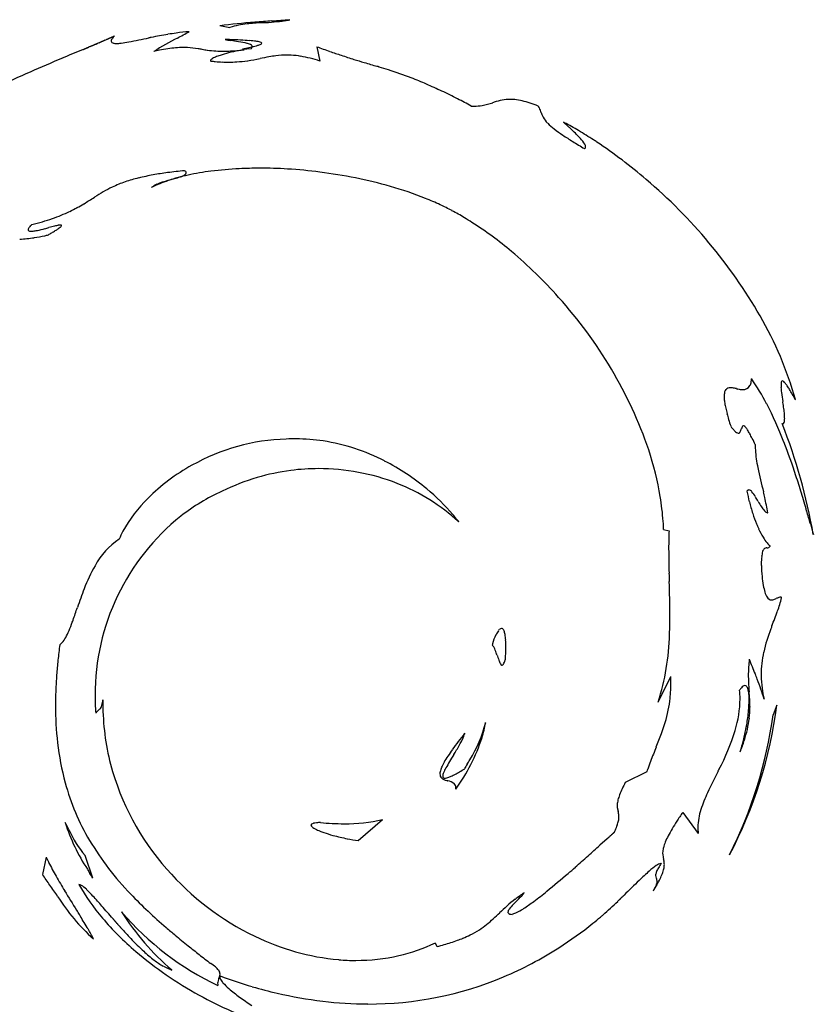
# Model space of a CAD drawing. Extents: x 0.2 to 31.8, y -0.2 to 17.3.
# Drawn here: x 5 to 13.8, y 6.3 to 17.3 of the extents above; entities that cross this region are included whole.
import ezdxf

# ---------------------------------------------------------------- set-up
doc = ezdxf.new("R2010")
doc.units = 0
doc.layers.add('DEFAULT_255_2_778', color=255, linetype='CONTINUOUS')

msp = doc.modelspace()

# ---------------------------------------------------------------- linework, layer by layer
at = {"layer": 'DEFAULT_255_2_778'}
for p, q in [((7.178, 17.201), (7.292, 17.181)), ((7.538, 16.96), (7.431, 16.94)), ((7.431, 16.94), (7.532, 16.947)), ((7.532, 16.947), (7.538, 16.96)), ((8.259, 16.967), (8.292, 16.806)), ((10.009, 16.306), (10.009, 16.306)), ((12.121, 11.592), (12.181, 11.579)), ((12.061, 9.671), (12.201, 9.958)), ((13.381, 9.638), (13.341, 9.531)), ((11.934, 8.897), (11.694, 8.777)), ((11.614, 8.458), (11.614, 8.457)), ((12.334, 8.443), (12.507, 8.21)), ((8.719, 8.13), (8.992, 8.364)), ((11.493, 8.151), (11.412, 8.079)), ((5.244, 7.944), (5.204, 7.751)), ((5.765, 7.711), (5.678, 7.964)), ((12.12, 7.928), (12.12, 7.928)), ((9.599, 6.949), (9.579, 6.989))]:
    msp.add_line(p, q, dxfattribs=at)
for centre, radius, start, end in [((8.123, 9.588), 7.671, 94.1487, 97.0769), ((7.561, 16.364), 0.86, 95.2226, 108.2303), ((7.828, 13.897), 3.341, 93.093, 95.9386), ((9.89, -13.398), 30.725, 93.975, 94.3329), ((10.792, -34.064), 51.393, 93.4908, 93.5077), ((7.555, 19.691), 2.459, 272.5051, 278.1281), ((5.703, 46.879), 29.697, 273.9706, 274.3549), ((7.767, 18.098), 0.853, 279.1784, 282.9754), ((7.575, 11.353), 5.833, 99.6028, 101.4756), ((7.126, 13.97), 3.178, 97.8112, 99.4892), ((6.971, 15.134), 2.004, 93.8059, 97.9437), ((3.769, 22.779), 6.426, 297.1995, 298.5321), ((-0.343, 31.304), 15.57, 293.1494, 293.1643), ((-0.362, 31.349), 15.619, 293.1622, 293.177), ((-0.381, 31.394), 15.668, 293.1748, 293.1897), ((-14.9, 65.29), 52.542, 293.1879, 293.1923), ((-14.9, 65.273), 52.527, 293.2004, 293.2049), ((-0.44, 31.543), 15.829, 293.2052, 293.22), ((0.984, 28.224), 12.217, 293.2166, 293.2358), ((0.97, 28.262), 12.257, 293.229, 293.2482), ((-0.495, 31.674), 15.97, 293.2447, 293.2594), ((-4.664, 41.375), 26.529, 293.2585, 293.2674), ((-4.685, 41.419), 26.577, 293.2707, 293.2796), ((-4.701, 41.449), 26.611, 293.2851, 293.294), ((-4.716, 41.479), 26.645, 293.2995, 293.3084), ((-4.732, 41.51), 26.68, 293.3137, 293.3226), ((0.873, 28.509), 12.522, 293.3204, 293.3394), ((1.788, 26.393), 10.217, 293.3334, 293.3568), ((0.848, 28.573), 12.591, 293.3508, 293.3698), ((1.767, 26.447), 10.275, 293.3638, 293.3871), ((1.757, 26.473), 10.303, 293.3799, 293.4033), ((1.748, 26.499), 10.33, 293.396, 293.4193), ((1.738, 26.525), 10.358, 293.4121, 293.4353), ((1.728, 26.551), 10.385, 293.428, 293.4513), ((-1.379, 33.717), 18.196, 293.4464, 293.4597), ((-1.389, 33.736), 18.217, 293.4644, 293.4777), ((0.375, 29.674), 13.789, 293.4791, 293.4967), ((0.366, 29.694), 13.811, 293.4969, 293.5146), ((0.357, 29.715), 13.833, 293.5147, 293.5324), ((-1.427, 33.81), 18.301, 293.5357, 293.549), ((0.341, 29.751), 13.873, 293.5523, 293.5699), ((2.318, 25.22), 8.93, 293.5695, 293.597), ((2.794, 24.134), 7.744, 293.586, 293.6177), ((2.788, 24.151), 7.761, 293.6056, 293.6373), ((0.314, 29.805), 13.933, 293.6356, 293.6533), ((1.394, 27.339), 11.242, 293.654, 293.676), ((0.301, 29.83), 13.962, 293.6765, 293.6943), ((1.382, 27.367), 11.272, 293.6948, 293.7168), ((1.378, 27.376), 11.281, 293.7183, 293.7403), ((1.373, 27.388), 11.294, 293.7395, 293.7616), ((2.105, 25.726), 9.479, 293.7597, 293.786), ((2.101, 25.736), 9.489, 293.783, 293.8093), ((2.098, 25.745), 9.499, 293.8061, 293.8325), ((2.094, 25.754), 9.508, 293.8293, 293.8556), ((2.092, 25.76), 9.515, 293.8544, 293.8808), ((2.089, 25.767), 9.522, 293.8795, 293.9059), ((1.114, 27.966), 11.928, 293.9085, 293.9296), ((-0.098, 30.692), 14.911, 293.9366, 293.9535), ((2.617, 24.579), 8.223, 293.958, 293.9887), ((2.616, 24.584), 8.227, 293.9849, 294.0156), ((2.614, 24.588), 8.232, 294.0117, 294.0424), ((2.613, 24.593), 8.237, 294.0384, 294.0692), ((6.009, 17.027), 0.0395, 152.6047, 177.557), ((5.988, 17.028), 0.0183, 178.7137, 232.3495), ((2.612, 24.595), 8.239, 294.0672, 294.098), ((6.074, 16.996), 0.112, 142.9136, 153.8349), ((2.612, 24.597), 8.241, 294.0959, 294.1267), ((6.003, 17.051), 0.0459, 234.4747, 262.1662), ((1.929, 26.12), 9.911, 294.1305, 294.1562), ((1.134, 27.89), 11.851, 294.1622, 294.1837), ((6.188, 16.911), 0.254, 137.3199, 143.286), ((1.933, 26.108), 9.898, 294.1896, 294.2154), ((3.337, 22.986), 6.475, 294.2167, 294.2561), ((3.018, 23.694), 7.251, 294.2503, 294.2855), ((6.024, 17.163), 0.16, 260.3767, 270.8275), ((3.019, 23.694), 7.25, 294.2828, 294.318), ((6.282, 16.828), 0.38, 136.9934, 137.647), ((6.02, 17.486), 0.483, 270.7066, 277.1918), ((5.901, 18.465), 1.469, 277.0135, 280.3633), ((5.272, 21.953), 5.013, 280.2593, 281.5652), ((-153.612, 803.192), 802.245, 281.496148, 281.504306), ((10.702, -4.263), 21.759, 101.4216, 101.4315), ((10.797, -4.738), 22.243, 101.4087, 101.4184), ((12.186, -11.643), 29.287, 101.3943, 101.4017), ((12.129, -11.383), 29.021, 101.3768, 101.3842), ((8.617, 6.066), 11.222, 101.3541, 101.3733), ((8.518, 6.562), 10.716, 101.338, 101.3577), ((8.56, 6.358), 10.924, 101.3233, 101.3427), ((7.802, 14.856), 2.464, 116.4, 123.4157), ((7.982, 21.155), 4.175, 259.737, 260.6017), ((6.972, 7.152), 9.899, 88.1763, 88.4578), ((7.082, 10.448), 6.601, 87.1415, 88.226), ((4.379, -0.754), 18.028, 80.3905, 80.6748), ((7.178, 15.725), 1.314, 76.4861, 80.8063), ((7.254, 13.837), 3.207, 85.4282, 87.1884), ((7.449, 16.83), 0.176, 62.0391, 77.9994), ((7.414, 15.792), 1.247, 82.2558, 85.5672), ((7.543, 16.716), 0.313, 74.4043, 82.9435), ((7.554, 17.163), 0.186, 284.594, 295.9197), ((7.626, 16.996), 0.0213, 24.8019, 87.6129), ((7.631, 17.01), 0.0155, 287.5768, 343.8507), ((1338.277, -3142.538), 3429.017, 112.86944, 112.873506), ((-0.792, 32.18), 16.552, 292.9056, 292.9183), ((-57.763, 166.946), 162.865, 292.91574, 292.91704), ((-58.018, 167.548), 163.519, 292.91732, 292.91862), ((0.916, 28.159), 12.183, 292.9148, 292.9323), ((-7.973, 49.183), 35.009, 292.9249, 292.931), ((-58.346, 168.258), 164.301, 292.93004, 292.93134), ((-58.302, 168.112), 164.149, 292.93719, 292.9385), ((-8.151, 49.613), 35.474, 292.9375, 292.9436), ((-58.387, 168.252), 164.311, 292.94815, 292.94947), ((-8.264, 49.88), 35.764, 292.9484, 292.9545), ((-58.773, 169.142), 165.281, 292.95343, 292.95474), ((-8.376, 50.148), 36.055, 292.9592, 292.9653), ((-8.436, 50.292), 36.211, 292.963, 292.969), ((-8.489, 50.417), 36.346, 292.97, 292.976), ((22.712, -23.163), 43.576, 112.9769, 112.982), ((-8.595, 50.665), 36.617, 292.9829, 292.9889), ((-2.369, 35.99), 20.675, 292.9885, 292.9992), ((-2.404, 36.078), 20.77, 292.9922, 293.0028), ((-2.434, 36.151), 20.849, 293.0013, 293.0119), ((-2.469, 36.239), 20.943, 293.0049, 293.0155), ((-2.499, 36.312), 21.022, 293.0139, 293.0245), ((327.602, -740.397), 822.923, 113.025289, 113.02556), ((-2.564, 36.473), 21.196, 293.0264, 293.0369), ((-2.592, 36.538), 21.267, 293.0375, 293.0481), ((384.158, -872.424), 966.552, 113.048839, 113.049072), ((-2.657, 36.699), 21.441, 293.0498, 293.0603), ((-2.685, 36.764), 21.511, 293.0609, 293.0714), ((-14.626, 64.8), 51.984, 293.0711, 293.0755), ((-2.748, 36.918), 21.677, 293.0752, 293.0857), ((-2.776, 36.983), 21.748, 293.0861, 293.0965), ((595.271, -1365.15), 1502.6, 113.099434, 113.099586), ((-2.836, 37.128), 21.905, 293.1024, 293.1129), ((-2.864, 37.193), 21.976, 293.1132, 293.1236), ((-2.891, 37.258), 22.046, 293.1239, 293.1343), ((-14.812, 65.154), 52.382, 293.1361, 293.1405), ((-14.828, 65.179), 52.412, 293.1467, 293.1511), ((6.982, 14.655), 2.321, 101.8022, 103.3867), ((6.87, 15.2), 1.765, 98.7967, 101.8575), ((6.797, 15.674), 1.285, 94.8894, 98.8109), ((6.772, 15.96), 0.998, 90.0663, 94.8795), ((6.771, 16.041), 0.917, 87.0036, 90.0029), ((6.746, 15.711), 1.248, 81.1098, 86.634), ((5.587, 7.866), 9.178, 81.2591, 81.5304), ((7.435, 19.873), 2.97, 261.2164, 262.3512), ((7.228, 18.323), 1.407, 262.3346, 266.2085), ((7.219, 18.224), 1.307, 266.3138, 270.0357), ((7.623, 15.549), 1.393, 104.3837, 108.4907), ((7.219, 18.347), 1.43, 270.0047, 270.989), ((7.215, 18.518), 1.601, 271.0248, 273.6707), ((7.702, 15.258), 1.694, 100.7654, 104.5099), ((7.195, 18.845), 1.929, 273.6593, 275.6748), ((7.157, 19.226), 2.312, 275.6684, 277.3217), ((7.655, 15.509), 1.439, 98.104, 100.7791), ((7.525, 16.971), 0.0158, 9.4111, 66.3168), ((7.53, 16.974), 0.0106, 318.5359, 357.5955), ((7.2, 18.593), 1.66, 281.7533, 281.8376), ((7.366, 17.827), 0.877, 281.4736, 285.5395), ((11.408, 25.561), 9.153, 249.8743, 250.8271), ((11.275, 25.179), 8.749, 250.8322, 251.7287), ((16.364, -9.132), 28.18, 112.8401, 113.6335), ((7.1, 16.805), 0.0265, 114.7435, 164.1802), ((7.083, 16.813), 0.00778, 182.2451, 235.6855), ((7.301, 18.764), 1.97, 263.5082, 264.9775), ((7.225, 16.615), 0.254, 111.712, 122.2956), ((7.285, 18.574), 1.78, 264.962, 267.4938), ((7.421, 16.153), 0.756, 108.4704, 112.5802), ((7.277, 18.401), 1.606, 267.5, 269.9831), ((7.277, 18.284), 1.489, 269.9801, 273.5468), ((7.274, 18.314), 1.519, 273.5992, 278.1499), ((7.117, 19.339), 2.556, 278.3737, 281.5163), ((8.831, 10.882), 6.073, 100.4807, 101.4354), ((8, 15.358), 1.52, 97.4705, 100.3549), ((7.929, 15.91), 0.964, 90.1322, 97.5346), ((7.926, 15.982), 0.891, 87.009, 89.9975), ((7.921, 15.904), 0.969, 80.4354, 86.9295), ((7.88, 15.66), 1.217, 75.3997, 80.4357), ((7.782, 15.283), 1.607, 71.4903, 75.4171), ((11.52, 25.928), 9.537, 251.7403, 252.6281), ((12.885, 30.298), 14.116, 252.6349, 253.1208), ((885.313, 2912.595), 3025.554, 253.159551, 253.162359), ((10.747, 3.705), 14.168, 113.6344, 115.2905), ((5.66, 5.992), 11.241, 73.0751, 73.0953), ((1.62, -7.288), 25.122, 73.0693, 73.0783), ((5.256, 4.656), 12.638, 73.0544, 73.07), ((5.223, 4.544), 12.755, 73.0429, 73.0584), ((5.189, 4.432), 12.871, 73.0271, 73.0425), ((5.154, 4.315), 12.994, 73.0177, 73.0331), ((5.12, 4.201), 13.113, 73.0022, 73.0175), ((6.371, 8.271), 8.854, 72.3456, 73.0451), ((7.68, 12.356), 4.565, 69.0663, 72.4509), ((7.759, 12.585), 4.323, 66.5296, 68.9588), ((7.351, 11.649), 5.343, 64.516, 66.5203), ((6.573, 10.015), 7.154, 62.946, 64.5207), ((5.476, 7.86), 9.572, 61.9334, 62.9637), ((9.95, 17.144), 0.845, 280.2446, 288.454), ((13.279, 6.557), 10.253, 107.2677, 107.3752), ((10.484, 15.584), 0.804, 101.5302, 108.0025), ((10.413, 15.914), 0.466, 89.9752, 100.9834), ((10.412, 15.861), 0.519, 84.401, 89.931), ((10.395, 15.706), 0.675, 76.9992, 84.2613), ((10.323, 15.391), 0.998, 71.8043, 77.0502), ((10.175, 14.936), 1.476, 68.0894, 71.8549), ((10.009, 16.935), 0.629, 267.3248, 269.9816), ((10.01, 16.862), 0.556, 269.971, 279.389), ((10.409, 16.132), 0.362, 25.1715, 28.7599), ((10.199, 16.041), 0.591, 18.8773, 24.4524), ((11.41, 16.466), 0.692, 199.7028, 201.4263), ((11.033, 16.317), 0.287, 201.3218, 207.7621), ((11.036, 16.325), 0.294, 208.6642, 225.3189), ((11.339, 16.622), 0.718, 224.8451, 232.5325), ((9.06, 12.462), 4.149, 61.8531, 62.0156), ((4.149, 8.5), 10.256, 47.7057, 48.0355), ((8.968, 12.295), 4.34, 59.4657, 61.8337), ((11.947, 17.402), 1.708, 232.2544, 236.2113), ((7.635, 12.335), 5.073, 47.2324, 47.6892), ((9.841, 14.694), 1.843, 42.7592, 47.7584), ((8.762, 11.944), 4.747, 57.0901, 59.4664), ((12.944, 18.879), 3.489, 236.0873, 238.2665), ((14.417, 21.252), 6.282, 238.2237, 239.6155), ((10.919, 15.686), 0.378, 31.1654, 43.3594), ((8.634, 11.745), 4.984, 56.5982, 57.1059), ((8.31, 11.273), 5.555, 49.3857, 56.4876), ((11.233, 15.851), 0.0199, 290.2042, 2.199), ((11.187, 15.847), 0.0661, 4.588, 32.2247), ((7.078, 11.961), 3.636, 97.6001, 100.1627), ((7.274, 10.503), 5.107, 95.4894, 97.6083), ((6.751, 15.526), 0.0692, 46.1874, 60.6767), ((6.786, 15.561), 0.02, 5.0617, 49.0696), ((6.792, 15.563), 0.0135, 359.9634, 1.2871), ((7.462, 12.635), 2.971, 97.3794, 102.3645), ((7.58, 11.732), 3.881, 92.7303, 97.3916), ((7.62, 10.99), 4.624, 89.9739, 92.7897), ((7.619, 10.454), 5.161, 86.5066, 89.9694), ((7.599, 10.102), 5.513, 82.7516, 86.5186), ((7.646, 10.389), 5.222, 74.0695, 82.8701), ((6.571, 14.157), 1.379, 108.8094, 115.3228), ((6.702, 13.769), 1.789, 103.8138, 108.7845), ((6.885, 13.029), 2.55, 100.122, 103.8381), ((7.075, 14.059), 1.493, 108.3519, 116.0726), ((6.887, 14.449), 1.067, 105.592, 112.5375), ((15.82, -16.183), 32.975, 106.0988, 106.2352), ((7.288, 13.424), 2.163, 102.3251, 108.407), ((6.332, 16.7), 1.25, 285.9602, 289.0814), ((6.597, 15.928), 0.433, 289.4096, 292.4759), ((6.706, 15.671), 0.154, 291.2912, 304.1642), ((6.781, 15.566), 0.0254, 298.6564, 352.0538), ((8.158, 11.052), 5.822, 30.0895, 49.6619), ((6.782, 13.758), 1.83, 115.9427, 123.0407), ((6.499, 15.307), 0.123, 129.1273, 130.847), ((6.575, 15.201), 0.253, 112.3421, 127.2417), ((7.956, 11.495), 4.074, 68.2165, 73.9958), ((2.44, 20.522), 6.208, 301.3206, 302.5942), ((8.225, 12.181), 3.338, 65.0483, 68.1249), ((4.745, 16.738), 1.777, 292.0715, 295.3838), ((4.77, 16.685), 1.718, 295.4124, 298.4775), ((4.624, 16.95), 2.02, 298.5214, 301.0579), ((8.433, 12.63), 2.843, 62.0631, 65.0337), ((8.27, 12.323), 3.19, 59.215, 62.0644), ((4.334, 17.972), 3.079, 284.1064, 286.3992), ((4.506, 17.39), 2.472, 286.3939, 289.0992), ((4.647, 16.982), 2.04, 289.1031, 292.0628), ((8.125, 12.076), 3.476, 57.6244, 59.2326), ((5.075, 14.929), 0.0302, 151.0791, 177.1385), ((5.058, 14.93), 0.0132, 178.9116, 209.5754), ((5.063, 14.935), 0.02, 215.2114, 260.6818), ((5.132, 14.9), 0.0931, 141.6472, 152.55), ((5.231, 14.824), 0.219, 136.282, 142.0641), ((5.078, 14.994), 0.0809, 257.2507, 271.2033), ((5.349, 14.713), 0.38, 134.0897, 136.5319), ((5.078, 15.12), 0.207, 270.374, 275.9686), ((5.045, 15.421), 0.509, 276.2066, 281.5714), ((4.822, 16.512), 1.623, 281.5626, 284.6162), ((4.043, 19.596), 4.804, 284.3214, 284.6014), ((1.734, 28.457), 13.961, 284.6013, 284.6981), ((6.247, 11.296), 3.784, 103.8741, 104.8651), ((4.293, 16.573), 1.961, 301.1646, 302.5164), ((5.512, 14.278), 0.712, 100.6302, 103.988), ((4.845, 15.709), 0.936, 302.445, 304.7774), ((5.18, 15.229), 0.35, 304.5723, 309.1442), ((5.41, 14.832), 0.15, 91.8476, 101.3148), ((5.35, 15.023), 0.0834, 308.0842, 320.5546), ((5.406, 14.951), 0.0298, 77.7624, 91.2626), ((5.412, 14.976), 0.00489, 5.9173, 87.9033), ((5.405, 14.978), 0.0116, 317.9127, 353.1043), ((7.769, 11.537), 4.122, 49.8261, 57.4562), ((4.681, 17.937), 3.126, 274.9534, 277.9451), ((4.902, 16.289), 1.463, 278.2895, 282.9457), ((4.927, 16.172), 1.344, 283.0179, 284.8348), ((3.573, 17.759), 3.348, 300.474, 301.2057), ((7.161, 10.814), 5.067, 41.5745, 49.857), ((7.289, 10.865), 4.938, 19.0837, 42.1116), ((9.663, 11.938), 4.076, 15.6584, 29.9252), ((12.816, 13.292), 0.286, 348.7931, 355.8557), ((10.892, 11.761), 2.676, 27.379, 34.3736), ((12.86, 13.106), 0.0632, 85.0375, 137.5862), ((12.859, 12.908), 0.262, 78.6968, 88.6247), ((12.63, 11.632), 1.558, 78.842, 79.66), ((13.226, 14.664), 1.533, 258.9197, 259.5395), ((13.009, 13.455), 0.304, 258.472, 268.6604), ((13.009, 13.233), 0.0824, 265.0766, 331.7398), ((12.948, 13.264), 0.151, 332.3579, 349.548), ((13.592, 13.202), 0.164, 172.3466, 180.6779), ((13.842, 13.202), 0.414, 180.2666, 184.0286), ((14.455, 13.247), 1.03, 184.1191, 187.185), ((13.473, 13.219), 0.0446, 152.8722, 173.6825), ((13.443, 13.235), 0.0107, 91.5975, 155.079), ((13.44, 13.219), 0.0273, 44.6922, 82.8277), ((13.364, 13.13), 0.144, 38.2798, 48.8219), ((13.152, 12.956), 0.418, 34.1388, 38.8855), ((12.726, 12.665), 0.934, 31.3224, 34.2598), ((12.984, 13.078), 0.189, 168.4684, 180.8071), ((13.146, 13.076), 0.351, 180.1487, 184.3947), ((13.373, 13.095), 0.579, 184.5096, 189.3846), ((12.874, 13.102), 0.0775, 142.2884, 169.499), ((17.953, 13.693), 4.555, 187.245, 188.5434), ((11.984, 12.211), 1.804, 29.5417, 31.3915), ((10.845, 11.564), 3.114, 28.2783, 29.5698), ((13.789, 13.162), 1.001, 189.3068, 192.6201), ((14.367, 13.29), 1.593, 192.5693, 194.8283), ((9.377, 10.979), 4.381, 21.2475, 27.3412), ((-19.484, 8.216), 33.28, 8.2774, 8.292), ((8.598, 12.293), 4.904, 7.5587, 8.3799), ((11.946, 12.736), 1.527, 5.2058, 7.6271), ((11.973, 12.168), 1.834, 28.3077, 28.3459), ((15.105, 13.485), 2.357, 194.8028, 196.4405), ((12.902, 12.821), 0.567, 0.4807, 5.3488), ((13.24, 12.825), 0.228, 354.691, 0.3305), ((16.044, 13.761), 3.335, 196.4302, 197.7361), ((13.404, 13.122), 0.656, 215.1425, 218.3272), ((13.147, 12.917), 0.327, 218.0828, 224.3326), ((6.052, 14.948), 7.285, 342.0793, 342.1478), ((13.139, 12.668), 0.159, 155.5686, 163.1919), ((13.012, 12.729), 0.0186, 99.1738, 164.1163), ((13.009, 12.733), 0.0148, 66.805, 89.0182), ((12.99, 12.698), 0.0544, 37.2478, 62.9416), ((12.829, 12.56), 0.266, 31.9501, 39.8349), ((7.513, 10.439), 6.37, 9.9281, 21.4738), ((13.45, 12.792), 0.0225, 246.9709, 262.6639), ((13.449, 12.785), 0.0157, 263.3668, 269.9219), ((13.447, 12.786), 0.0162, 274.4408, 347.5192), ((13.386, 12.81), 0.0823, 340.528, 355.7189), ((13.005, 12.777), 0.127, 223.8625, 235.739), ((12.955, 12.702), 0.0371, 233.4838, 266.3851), ((12.953, 12.685), 0.02, 270.3751, 317.4783), ((12.895, 12.728), 0.0923, 321.935, 346.1996), ((12.406, 12.29), 0.768, 28.7744, 32.3846), ((11.599, 11.842), 1.691, 26.8547, 28.8928), ((10.227, 11.145), 3.23, 25.5477, 26.8932), ((7.977, 10.346), 2.253, 91.4761, 119.4822), ((8.029, 10.597), 2.005, 89.9997, 93.1484), ((8.028, 10.572), 2.029, 81.4209, 89.981), ((7.989, 10.371), 2.234, 62.669, 81.1875), ((14.144, 12.539), 1.003, 180.0354, 183.4713), ((7.098, 10.077), 6.832, 18.0241, 21.3728), ((8.657, 11.388), 3.474, 9.4482, 18.3023), ((14.61, 12.578), 1.471, 183.9146, 191.6534), ((7.935, 10.379), 2.204, 118.9565, 134.9652), ((7.855, 10.096), 2.539, 50.1006, 62.8411), ((20.821, 13.892), 7.818, 191.8897, 193.917), ((8.279, 9.857), 2.413, 106.4494, 116.4102), ((8.277, 9.86), 2.409, 97.3301, 106.4409), ((8.279, 9.85), 2.42, 89.9982, 97.3313), ((8.281, 9.874), 2.396, 68.6668, 90.0542), ((4.744, 9.298), 9.311, 16.8491, 18.1005), ((8.364, 10.074), 2.179, 47.3854, 68.7907), ((8.131, 9.966), 2.252, 114.2813, 127.9723), ((7.931, 10.178), 2.428, 40.5939, 50.2301), ((9.15, 11.476), 2.973, 3.9991, 9.3414), ((13.08, 11.997), 0.0388, 121.9174, 147.3163), ((15.557, 12.544), 2.564, 191.8459, 194.5112), ((13.071, 12.012), 0.0211, 90.1715, 120.527), ((13.063, 11.983), 0.0509, 35.2147, 80.9007), ((12.803, 11.759), 0.394, 29.8003, 40.0209), ((10.548, 10.404), 3.024, 29.7645, 30.8461), ((6.559, 10.437), 6.856, 12.7376, 13.2779), ((9.551, 11.107), 3.79, 10.201, 12.8397), ((1.456, 8.304), 12.746, 15.9116, 16.8403), ((7.52, 10.788), 1.622, 134.8067, 151.0404), ((15.189, 12.448), 2.183, 194.4837, 198.0682), ((14.29, 12.539), 1.284, 209.5774, 212.7537), ((13.462, 12.003), 0.297, 212.1752, 223.3524), ((8.338, 9.752), 2.548, 128.6803, 180.1201), ((8.118, 10.346), 2.177, 39.7583, 40.4491), ((8.192, 10.406), 2.081, 37.6479, 39.7689), ((14.768, 12.31), 1.74, 198.0443, 202.0982), ((13.296, 11.843), 0.0668, 221.1871, 254.5234), ((13.284, 11.81), 0.0323, 259.1281, 265.0184), ((-13.151, 4.14), 27.936, 15.6065, 15.9117), ((9.349, 11.492), 2.774, 2.0641, 3.9566), ((14.439, 12.178), 1.385, 202.1554, 204.5919), ((32.194, 16.795), 19.142, 195.574, 195.9413), ((7.196, 10.98), 1.245, 151.5769, 156.1154), ((16.624, 11.387), 4.447, 177.5335, 180.044), ((14.075, 12.007), 0.984, 204.3664, 210.6306), ((6.517, 10.798), 0.826, 123.7802, 151.6563), ((13.643, 11.748), 0.48, 210.3242, 219.4784), ((13.275, 11.421), 0.0336, 263.0203, 336.0318), ((13.373, 11.521), 0.127, 217.6064, 239.1421), ((13.249, 11.435), 0.0633, 334.0374, 338.0398), ((17.826, 11.378), 5.649, 179.9371, 180.0018), ((22.323, 11.408), 10.146, 180.1711, 181.709), ((14.123, 11.194), 0.915, 173.9471, 178.9111), ((13.504, 11.263), 0.293, 163.2792, 174.6368), ((13.282, 11.334), 0.0598, 127.381, 167.0449), ((13.266, 11.348), 0.0392, 94.2165, 121.3047), ((13.278, 11.239), 0.149, 92.4667, 95.6425), ((7.433, 10.258), 1.889, 150.4487, 159.1016), ((16.728, 11.37), 3.524, 182.5721, 182.8952), ((15.756, 11.315), 2.55, 182.7701, 185.511), ((70.914, 12.706), 58.755, 181.56143, 181.65161), ((14.54, 11.195), 1.329, 185.4107, 189.7476), ((-0.948, 10.578), 13.139, 0.2594, 1.8963), ((13.815, 11.068), 0.592, 189.5029, 197.0964), ((10.382, 9.109), 5.054, 158.8523, 161.3492), ((13.448, 10.952), 0.208, 196.198, 212.9922), ((13.325, 10.868), 0.0586, 209.5897, 268.6023), ((13.323, 10.88), 0.0708, 270.3642, 281.8801), ((13.294, 10.989), 0.184, 283.6876, 296.3794), ((13.839, 9.816), 1.11, 113.9749, 114.6845), ((13.43, 10.749), 0.0912, 94.4764, 117.1401), ((12.278, 11.099), 1.186, 339.6053, 347.0669), ((13.423, 10.809), 0.0307, 68.6414, 90.6796), ((12.732, 10.985), 0.717, 347.8087, 348.1836), ((-5.696, 14.557), 11.922, 340.5366, 341.251), ((6.875, 10.63), 5.316, 357.807, 0.0808), ((3.548, 14.314), 10.489, 338.7917, 339.7591), ((4.164, 11.045), 1.456, 335.6999, 339.6313), ((2.732, 11.589), 2.987, 339.3983, 340.3506), ((4.918, 10.702), 0.627, 328.6007, 335.8294), ((10.767, 10.177), 0.569, 154.8794, 165.4092), ((10.487, 10.31), 0.258, 142.758, 155.2324), ((10.359, 10.406), 0.099, 130.1053, 142.1816), ((10.319, 10.457), 0.0342, 93.9812, 132.9813), ((10.316, 10.471), 0.02, 72.475, 90.085), ((10.307, 10.454), 0.0388, 18.5155, 65.9741), ((10.175, 10.395), 0.183, 9.2054, 23.0178), ((9.845, 10.335), 0.518, 3.3628, 9.9452), ((9.534, 10.482), 2.653, 342.2166, 358.8097), ((15.124, 9.793), 1.938, 159.0592, 167.0369), ((17.778, 8.833), 4.76, 159.2434, 159.6824), ((11.285, 9.514), 5.941, 172.2939, 173.9747), ((5.303, 10.437), 0.158, 307.0004, 314.0174), ((5.22, 10.516), 0.273, 314.9401, 328.9921), ((10.84, 10.155), 0.645, 165.1165, 166.536), ((10.17, 10.251), 0.0687, 23.7464, 51.5667), ((9.277, 10.297), 1.087, 359.8151, 3.5855), ((9.795, 10.064), 0.488, 18.4658, 26.1163), ((7.769, 9.341), 2.639, 18.9045, 19.4334), ((11.779, 10.702), 1.595, 198.5068, 200.6929), ((8.039, 10.313), 2.326, 357.0071, 358.2704), ((8.593, 10.296), 1.771, 358.2649, 359.7333), ((8.873, 10.294), 1.492, 359.7683, 0.0009), ((14.377, 9.971), 1.171, 167.3434, 179.796), ((10.698, 9.576), 5.351, 173.9749, 175.7295), ((10.524, 10.226), 0.253, 200.1899, 209.4977), ((10.338, 10.118), 0.0385, 206.0667, 240.7135), ((10.323, 10.095), 0.0115, 247.7101, 269.5792), ((10.321, 10.102), 0.0187, 277.5262, 333.3979), ((10.249, 10.15), 0.105, 327.2095, 340.5192), ((10.034, 10.231), 0.335, 339.7456, 345.7131), ((7.476, 10.341), 2.89, 356.2306, 357.0229), ((9.828, 10.288), 0.549, 345.2741, 345.565), ((14.74, 9.968), 1.675, 174.6984, 177.359), ((14.866, 9.957), 1.802, 173.833, 174.7181), ((17.706, 11.876), 4.943, 200.4264, 202.4931), ((10.169, 9.615), 4.82, 175.7261, 177.7815), ((14.653, 9.973), 1.589, 177.3737, 180.002), ((2.937, 5.83), 11.017, 21.8261, 22.1586), ((14.288, 9.975), 1.081, 180.0005, 180.4778), ((10.694, 9.875), 1.508, 352.7227, 0.1296), ((10.39, 9.877), 1.812, 0.6608, 2.5519), ((10.491, 9.878), 1.712, 0.0018, 0.649), ((14.78, 9.974), 1.716, 180.0348, 182.6426), ((16.225, 10.05), 3.163, 182.8221, 184.818), ((11.248, 9.131), 2.073, 16.0294, 22.5236), ((14.286, 9.975), 1.079, 180.4815, 187.9223), ((9.691, 9.634), 4.342, 177.7811, 179.9814), ((13.175, 9.668), 0.248, 139.1444, 146.7717), ((11.917, 9.709), 1.055, 359.9866, 5.1838), ((13.067, 9.763), 0.104, 125.1987, 139.7046), ((13.028, 9.819), 0.0358, 92.8295, 126.7446), ((13.023, 9.823), 0.0321, 18.7194, 84.002), ((12.909, 9.767), 0.159, 8.9669, 24.9294), ((12.616, 9.714), 0.457, 1.9674, 9.7903), ((7.501, 9.325), 5.591, 3.9642, 4.7118), ((14.34, 9.983), 1.134, 187.9417, 194.26), ((8.296, 9.746), 2.506, 179.9962, 183.7573), ((5.537, 9.726), 0.342, 344.6809, 355.1096), ((8.57, 9.652), 2.693, 179.04, 179.9995), ((8.547, 9.652), 2.67, 179.9934, 194.5691), ((10.703, 9.881), 1.5, 341.7478, 352.4417), ((11.729, 9.719), 1.243, 343.0612, 359.5154), ((11.799, 9.702), 1.274, 354.4156, 359.7023), ((12.282, 9.696), 0.791, 359.9424, 2.4052), ((11.619, 9.609), 1.464, 0.2119, 4.0498), ((9, 9.627), 3.651, 179.8704, 186.407), ((8.277, 9.745), 2.487, 183.7607, 184.4881), ((5.903, 9.485), 0.123, 146.1783, 148.2197), ((5.897, 9.489), 0.116, 144.8332, 146.1598), ((5.897, 9.487), 0.118, 123.5407, 143.9522), ((5.744, 9.706), 0.149, 306.0627, 310.5962), ((5.785, 9.655), 0.0841, 312.0735, 346.8724), ((8.503, 10.263), 4.918, 332.2269, 352.7061), ((11.036, 9.773), 2.041, 350.0193, 354.5024), ((12.07, 9.613), 1.012, 353.1892, 0.0811), ((8.707, 9.812), 1.479, 328.0651, 345.6196), ((8.699, 9.703), 1.463, 343.0053, 349.8102), ((8.335, 10.237), 5.056, 333.368, 351.9745), ((11.937, 9.631), 1.147, 346.7408, 353.0542), ((13.867, 6.142), 5.081, 141.226, 142.5453), ((9.648, 9.387), 0.265, 338.5597, 346.3538), ((6.744, 11.312), 5.71, 337.9881, 339.6106), ((9.871, 10.143), 2.372, 339.7708, 342.0363), ((10.343, 10.171), 2.701, 332.4274, 342.4478), ((10.489, 9.867), 2.596, 345.2256, 350.0698), ((11.502, 9.733), 1.594, 342.2087, 346.7608), ((8.299, 9.547), 2.945, 186.3886, 195.2276), ((12.474, 7.208), 3.328, 142.521, 144.3867), ((8.063, 10.19), 2.044, 328.143, 331.7701), ((8.206, 9.884), 1.988, 323.5963, 342.1825), ((9.302, 9.525), 0.638, 331.7889, 338.3726), ((10.81, 9.954), 2.32, 338.8608, 342.2375), ((11.431, 7.954), 2.044, 144.3586, 146.898), ((3.88, 12.734), 6.94, 328.3094, 328.5323), ((21.185, 5.481), 9.863, 158.0253, 159.0241), ((10.394, 9.89), 2.693, 343.3155, 345.2662), ((10.188, 8.715), 0.587, 150.5477, 156.8822), ((10.69, 8.435), 1.162, 146.8242, 150.7035), ((11.182, 8.123), 1.695, 148.4601, 151.2441), ((21.025, 2.11), 13.23, 148.1666, 148.5659), ((-12.994, 22.012), 26.373, 330.3866, 330.5097), ((15.829, 7.546), 4.123, 159.1719, 160.4365), ((8.745, 9.718), 2.878, 194.8584, 221.4502), ((9.753, 8.871), 0.123, 168.6745, 179.5136), ((9.883, 8.843), 0.255, 156.4801, 168.1786), ((9.77, 8.842), 0.109, 156.501, 176.4502), ((10.118, 8.704), 0.483, 150.9322, 157.9814), ((9.121, 10.14), 1.441, 297.9892, 300.3191), ((8.627, 10.988), 2.423, 300.2817, 301.8731), ((18.881, 3.895), 10.292, 150.387, 150.7024), ((15.275, 7.745), 3.535, 160.4638, 160.9732), ((20.549, 4.917), 8.779, 152.985, 154.7408), ((3.085, 13.711), 10.776, 333.5062, 333.6056), ((7.984, 9.465), 2.62, 195.2966, 210.5814), ((9.691, 8.869), 0.0605, 177.2377, 222.5315), ((9.732, 8.927), 0.131, 229.099, 258.8091), ((9.682, 8.846), 0.0206, 174.7216, 235.371), ((9.702, 8.848), 0.0409, 179.9986, 180.6205), ((9.684, 8.854), 0.0288, 241.2497, 272.743), ((9.685, 8.887), 0.0616, 270.1726, 275.8305), ((9.675, 8.959), 0.134, 277.0006, 289.3049), ((10.102, 10.195), 1.451, 254.1993, 254.6151), ((13.537, 22.621), 14.343, 254.5499, 254.5569), ((9.691, 8.643), 0.155, 50.9296, 79.864), ((9.602, 9.178), 0.365, 288.7339, 294.7839), ((9.431, 9.555), 0.779, 294.5927, 298.0505), ((13.201, 7.994), 1.698, 152.5534, 155.2044), ((9.743, 8.72), 0.0636, 358.6658, 43.5641), ((9.706, 8.716), 0.1, 359.9933, 1.2758), ((9.691, 8.716), 0.115, 354.7854, 359.9049), ((9.679, 8.717), 0.127, 354.1926, 354.8889), ((12.553, 8.292), 0.986, 155.1212, 159.2889), ((14.049, 7.984), 1.591, 154.7525, 162.0208), ((11.874, 8.515), 0.27, 165.5579, 177.0553), ((12.122, 8.453), 0.526, 159.1537, 165.7983), ((11.803, 8.52), 0.198, 177.6162, 179.9871), ((11.799, 8.521), 0.195, 180.141, 192.795), ((12.129, 8.594), 0.532, 192.6095, 194.7684), ((11.378, 8.389), 0.246, 3.9787, 16.1418), ((15.652, 6.15), 4.034, 145.3432, 147.0325), ((13.164, 8.266), 0.662, 161.5893, 178.8986), ((2.048, 6.547), 3.848, 26.2558, 27.6107), ((7.384, 8.925), 2.015, 197.1358, 213.5925), ((8.309, 7.783), 0.548, 91.0685, 95.7396), ((8.576, 11.424), 3.106, 264.8784, 269.7929), ((8.582, 10.177), 1.859, 269.452, 282.7412), ((11.22, 8.434), 0.407, 341.2013, 348.0984), ((11.394, 8.399), 0.23, 347.9139, 359.5545), ((11.441, 8.397), 0.182, 359.9885, 2.9092), ((14.432, 6.94), 2.581, 147.0152, 149.209), ((-21.96, -5.421), 30.674, 26.4579, 26.4667), ((6.534, 8.698), 1.127, 203.6642, 220.6195), ((8.208, 8.302), 0.0135, 127.6685, 178.2105), ((8.225, 8.308), 0.0313, 189.8811, 237.2039), ((8.232, 8.269), 0.0539, 102.3739, 127.1916), ((8.328, 8.432), 0.193, 231.5264, 243.4599), ((8.274, 8.114), 0.215, 95.3337, 104.3903), ((8.504, 8.77), 0.574, 242.8132, 248.7035), ((8.675, 9.193), 1.03, 248.4014, 250.7838), ((8.862, 9.739), 1.607, 250.8928, 254.7536), ((24.011, -5.714), 18.68, 131.7564, 131.7673), ((18.203, 0.793), 9.958, 131.741, 131.7615), ((10.594, 8.672), 1.077, 335.3924, 336.8434), ((10.917, 8.536), 0.727, 336.6594, 341.2985), ((13.556, 7.46), 1.561, 149.1534, 152.4494), ((12.94, 8.278), 0.438, 179.8828, 188.9055), ((8.551, 9.825), 3.291, 210.9628, 224.0993), ((9.038, 10.378), 2.27, 254.7053, 258.8606), ((9.059, 10.474), 2.368, 258.7988, 261.7258), ((23.232, -4.904), 17.557, 131.9499, 131.9605), ((117.689, -109.988), 158.853, 131.95033, 131.95151), ((23.405, -5.092), 17.812, 131.9414, 131.9519), ((118.236, -110.602), 159.675, 131.94649, 131.94768), ((22.495, -4.07), 16.444, 131.9369, 131.9484), ((-96.816, 128.729), 162.08, 311.93735, 311.93912), ((68.129, -54.865), 84.727, 131.93096, 131.93321), ((21.835, -3.322), 15.446, 131.9256, 131.938), ((50.605, -35.355), 58.502, 131.92504, 131.92833), ((-7.489, 29.34), 28.448, 311.918, 311.9248), ((50.658, -35.419), 58.586, 131.91442, 131.91773), ((21.266, -2.677), 14.586, 131.9036, 131.917), ((41.44, -25.155), 44.79, 131.9022, 131.9065), ((41.531, -25.256), 44.926, 131.8985, 131.9028), ((20.714, -2.053), 13.754, 131.8873, 131.9016), ((35.884, -18.964), 36.471, 131.8854, 131.8908), ((35.842, -18.92), 36.41, 131.8763, 131.8818), ((35.893, -18.977), 36.487, 131.8718, 131.8772), ((20.247, -1.521), 13.046, 131.8598, 131.8751), ((32.066, -14.708), 30.754, 131.857, 131.8635), ((-48.582, 75.324), 90.117, 311.85144, 311.85366), ((29.282, -11.602), 26.582, 131.8409, 131.8484), ((29.244, -11.561), 26.527, 131.8306, 131.8382), ((27.166, -9.239), 23.411, 131.8239, 131.8325), ((27.124, -9.193), 23.348, 131.8127, 131.8213), ((18.93, -0.031), 11.057, 131.7991, 131.8174), ((18.935, -0.035), 11.063, 131.7874, 131.8058), ((24.102, -5.814), 18.815, 131.7815, 131.7923), ((25.357, -7.22), 20.7, 131.7697, 131.7795), ((12.557, 7.938), 0.453, 157.1664, 165.5841), ((12.945, 7.777), 0.873, 152.3614, 157.3637), ((-17.319, 40.013), 42.957, 311.739, 311.9769), ((12.349, 7.99), 0.239, 165.4038, 179.4775), ((11.339, 11.035), 6.833, 206.8936, 207.4347), ((-3.32, 24.323), 21.929, 311.2446, 311.7396), ((12.305, 7.992), 0.195, 179.9964, 183.6393), ((12.407, 8.005), 0.297, 184.7398, 194.9309), ((11.562, 7.791), 0.575, 11.477, 13.754), ((11.92, 7.863), 0.209, 0.2434, 11.6336), ((10.534, 10.615), 5.926, 207.411, 209.0889), ((49.799, 34.493), 51.539, 211.1807, 211.2391), ((8.915, 9.846), 3.09, 221.1453, 244.1544), ((1.021, 19.378), 15.35, 310.8333, 311.2314), ((14.101, 5.368), 3.232, 131.4501, 134.2098), ((12.484, 7.207), 0.784, 124.5637, 131.8111), ((12.175, 7.726), 0.145, 156.0556, 170.297), ((12.119, 7.747), 0.132, 101.7341, 127.1728), ((12.418, 7.624), 0.409, 150.2287, 156.7516), ((12.886, 7.361), 0.945, 146.9021, 150.4573), ((12.097, 7.837), 0.0403, 93.7891, 95.7602), ((11.749, 7.9), 0.384, 338.9967, 347.4709), ((11.904, 7.865), 0.225, 347.4488, 359.6529), ((1.072, 4.717), 5.126, 34.6806, 36.2821), ((10.099, 10.375), 5.428, 209.1129, 211.1094), ((-7.397, -0.202), 15.357, 31.0125, 31.2477), ((4.991, 14.758), 9.257, 309.0399, 310.936), ((47.367, -28.912), 51, 134.1429, 134.4049), ((12.103, 7.74), 0.0713, 171.4487, 179.7833), ((12.095, 7.742), 0.0638, 181.0674, 208.8784), ((15.224, 9.223), 3.525, 205.4075, 205.4263), ((11.98, 7.677), 0.0687, 2.3905, 28.737), ((11.943, 7.68), 0.106, 341.6327, 358.6509), ((11.011, 8.226), 1.191, 330.5067, 334.0981), ((11.981, 7.678), 0.0674, 359.998, 1.3606), ((11.46, 8.008), 0.692, 334.0318, 339.1711), ((-20.574, -10.247), 31.441, 34.3843, 34.6605), ((16.321, 14.19), 12.727, 211.3409, 212.4831), ((5.586, 7.55), 0.0956, 56.9985, 75.0375), ((7.704, 8.823), 2.403, 209.4129, 220.3116), ((5.436, 7.319), 0.372, 46.319, 57.0633), ((4.766, 6.596), 1.357, 42.4691, 46.9048), ((8.059, 10.976), 4.388, 306.5852, 309.0307), ((10.367, 8.587), 1.93, 328.1801, 330.566), ((11.478, 7.873), 0.61, 330.2101, 334.6418), ((11.782, 7.73), 0.274, 334.3823, 342.3558), ((7.254, 8.691), 2.221, 212.1419, 228.1203), ((2.228, 4.257), 4.809, 40.8285, 42.6153), ((10.166, 11.355), 5.516, 223.8292, 229.47), ((11.698, 5.903), 1.998, 128.0406, 131.395), ((11.792, 5.779), 2.153, 124.6955, 127.9981), ((9.384, 8.589), 1.578, 313.903, 317.1354), ((10.406, 7.643), 0.186, 316.6011, 329.1985), ((10.511, 7.577), 0.0622, 331.7082, 333.5907), ((7.988, 11.225), 5.229, 311.4186, 313.8308), ((5.897, 13.434), 8.27, 313.6783, 313.7275), ((5.957, 13.372), 8.183, 313.7269, 313.7762), ((5.478, 13.872), 8.876, 313.7724, 313.8175), ((4.887, 14.488), 9.73, 313.8188, 313.8595), ((5.016, 14.354), 9.543, 313.86, 313.9012), ((4.285, 15.114), 10.599, 313.9009, 313.9376), ((4.429, 14.964), 10.391, 313.9389, 313.976), ((3.496, 15.931), 11.734, 313.9764, 314.0089), ((3.659, 15.762), 11.499, 314.0109, 314.0439), ((4.819, 14.563), 9.83, 314.04, 314.0781), ((2.56, 16.896), 13.078, 314.0759, 314.1043), ((2.748, 16.702), 12.808, 314.1049, 314.1336), ((1.04, 18.463), 15.261, 314.1332, 314.1571), ((3.114, 16.327), 12.285, 314.1569, 314.1863), ((-1.219, 20.786), 18.502, 314.185, 314.2043), ((-3.455, 1.664), 10.683, 31.8832, 32.1911), ((-520.023, -447.962), 695.64, 40.87378, 40.888995), ((12.251, 5.283), 2.829, 131.5066, 133.7342), ((10.453, 7.325), 0.0666, 141.1763, 173.1249), ((10.759, 7.106), 0.443, 134.869, 143.974), ((11.622, 6.281), 1.636, 134.7826, 135.8879), ((13.215, 4.682), 3.894, 134.6553, 134.8492), ((10.147, 8.009), 0.759, 295.6695, 302.9316), ((9.477, 9.061), 2.005, 302.681, 306.6798), ((-0.481, 3.516), 7.179, 31.6888, 31.8677), ((1.638, 4.816), 4.692, 29.7762, 31.7749), ((8.351, 9.368), 3.249, 220.2657, 229.5595), ((20.608, 19.969), 19.371, 220.9965, 221.01), ((20.86, 20.191), 19.707, 221.0157, 221.0291), ((15.67, 15.675), 12.827, 221.0295, 221.0503), ((13.481, 13.768), 9.924, 221.0471, 221.0741), ((13.602, 13.871), 10.083, 221.066, 221.0928), ((13.726, 13.978), 10.247, 221.0883, 221.1148), ((13.851, 14.086), 10.412, 221.1103, 221.1365), ((13.977, 14.195), 10.578, 221.1319, 221.1579), ((8.569, 9.475), 3.278, 220.7305, 244.517), ((8.517, 8.877), 2.879, 212.346, 229.4375), ((9.496, 8.019), 1.052, 303.0874, 313.7936), ((3.912, 13.977), 9.218, 313.2177, 313.8292), ((10.406, 7.333), 0.0188, 179.0771, 205.3933), ((10.411, 7.338), 0.0256, 210.9247, 260.9708), ((10.431, 7.415), 0.106, 256.8657, 271.2749), ((10.361, 7.565), 0.265, 285.797, 295.6043), ((9.707, 9.27), 2.625, 308.2923, 310.687), ((9.21, 9.854), 3.392, 310.6204, 311.2546), ((2.227, 5.158), 4.012, 27.9294, 29.7126), ((12.534, 12.933), 8.662, 221.1552, 221.1873), ((12.637, 13.022), 8.797, 221.1797, 221.2115), ((14.664, 14.796), 11.491, 221.2092, 221.2337), ((14.801, 14.917), 11.674, 221.2365, 221.2608), ((14.939, 15.039), 11.859, 221.2634, 221.2875), ((15.08, 15.165), 12.048, 221.2933, 221.3172), ((13.369, 13.662), 9.77, 221.3213, 221.351), ((12.093, 12.538), 8.069, 221.3487, 221.3849), ((13.596, 13.862), 10.073, 221.3854, 221.4146), ((13.711, 13.965), 10.227, 221.417, 221.446), ((11.476, 11.991), 7.245, 221.4451, 221.4862), ((11.557, 12.062), 7.353, 221.482, 221.5228), ((12.707, 13.08), 8.889, 221.5233, 221.5573), ((11.015, 11.58), 6.628, 221.5532, 221.5992), ((10.016, 10.691), 5.29, 221.5897, 221.6282), ((13.625, 13.897), 10.117, 221.6232, 221.6434), ((13.699, 13.965), 10.218, 221.6518, 221.672), ((11.485, 11.995), 7.255, 221.6739, 221.7024), ((10.17, 10.823), 5.493, 221.6998, 221.7376), ((11.588, 12.087), 7.393, 221.7348, 221.763), ((11.639, 12.133), 7.461, 221.7625, 221.7905), ((10.288, 10.925), 5.648, 221.7876, 221.8248), ((9.915, 10.582), 5.142, 221.7437, 223.5336), ((11.769, 13.179), 7.944, 229.2369, 230.183), ((9.532, 7.983), 1.003, 295.7802, 302.4927), ((8.576, 10.647), 4.407, 302.6693, 308.7442), ((8.306, 9.045), 2.917, 223.4271, 227.3918), ((12.846, 14.474), 9.628, 230.193, 231.2978), ((8.742, 9.467), 2.673, 243.9508, 264.8745), ((9.048, 9.15), 2.267, 288.0288, 290.0773), ((9.218, 8.686), 1.773, 290.0848, 292.1822), ((9.374, 8.305), 1.361, 292.1284, 295.8596), ((14.415, 16.429), 12.135, 231.2905, 232.0387), ((8.727, 8.805), 2.005, 282.8568, 295.1581), ((8.628, 10.5), 3.681, 285.2974, 286.5761), ((8.848, 9.764), 2.913, 286.5734, 288.0454), ((8.772, 10.337), 4.04, 292.8206, 302.7012), ((8.976, 10.107), 4.216, 229.602, 241.2447), ((7.441, 8.104), 1.639, 227.3836, 232.7357), ((7.023, 7.554), 0.948, 232.6849, 240.0595), ((16.463, 19.054), 15.465, 232.0379, 232.6381), ((8.695, 9.118), 2.322, 265.2652, 269.981), ((8.698, 8.942), 2.145, 269.8865, 282.7935), ((6.821, 7.2), 0.54, 239.9205, 251.0095), ((6.776, 6.293), 0.558, 50.4929, 57.2287), ((6.999, 6.56), 0.21, 37.1707, 51.098), ((7.11, 6.642), 0.0723, 1.6547, 38.7155), ((7.289, 6.536), 0.134, 153.6243, 177.7049), ((6.789, 6.764), 0.415, 336.1735, 338.9978), ((7.099, 6.646), 0.0836, 337.9952, 358.5433), ((7.197, 6.609), 0.0177, 131.2147, 182.1683), ((7.22, 6.61), 0.0407, 181.9659, 203.722), ((7.343, 6.67), 0.177, 205.3779, 223.256), ((9.051, 11.633), 5.346, 249.569, 253.5945), ((8.84, 10.191), 3.88, 269.8207, 292.7299), ((7.255, 6.542), 0.1, 180.1968, 195.2517), ((7.75, 7.03), 0.721, 221.941, 229.3135), ((8.435, 7.815), 1.763, 229.0735, 234.0125), ((8.955, 11.31), 5.01, 253.6044, 256.8887), ((9.099, 10.296), 4.441, 241.031, 251.4331), ((8.886, 8.423), 2.52, 233.8248, 237.5907), ((8.876, 10.956), 4.646, 256.8545, 263.1876), ((8.831, 10.581), 4.269, 263.1923, 269.9585)]:
    msp.add_arc(centre, radius, start, end, dxfattribs=at)

doc.saveas('drawing.dxf')
